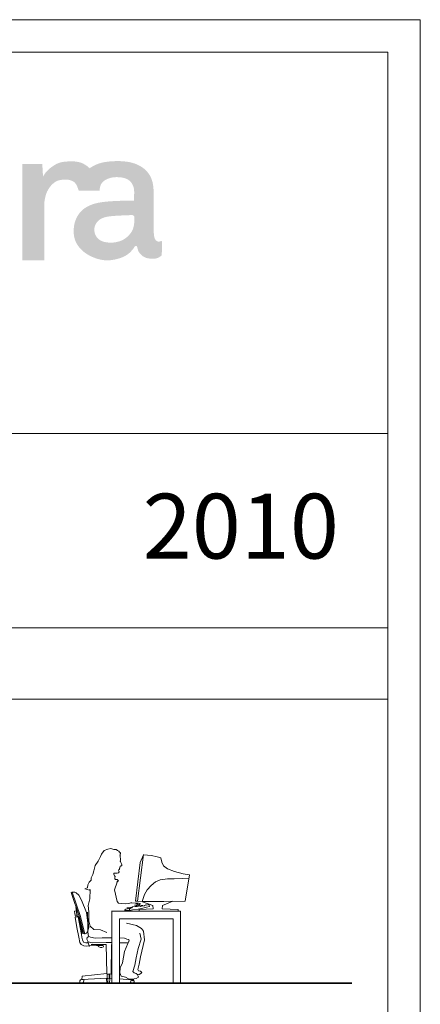
# Model space of a CAD drawing. Units: inches. Extents: x 1431 to 8631, y 1441 to 6707.
# Drawn here: x 4523 to 4863, y 5872 to 6707 of the extents above; entities that cross this region are included whole.
import ezdxf

# ---------------------------------------------------------------- set-up
doc = ezdxf.new("R2010")
doc.units = ezdxf.units.IN
doc.header["$MEASUREMENT"] = 0
doc.layers.add('a_PERS', color=7, linetype='Continuous', lineweight=0)
doc.layers.add('a_TEXTO', color=7, linetype='Continuous', lineweight=0)
doc.styles.add('CA_250_TEXTO', font='ARIAL.TTF', dxfattribs={"height": 50})

# ---------------------------------------------------------------- blocks, each defined once
blk = doc.blocks.new('ca_stan03')
at = {"layer": 'a_TEXTO'}
h = blk.add_hatch(color=253, dxfattribs=at)
edge = h.paths.add_edge_path()
edge.add_spline(control_points=[(693.3178096832021, 2.441979517612708), (693.4575325291194, 3.615207056478539), (693.8288308700508, 6.732932263381372), (698.4504313617113, 9.327637517144467), (703.6497852017133, 9.570507792088392), (709.0907338385628, 8.489041264174375), (711.2375139815053, 3.991219531048046), (711.1604920850118, 0.3971599219894415), (711.0837238921381, -1.604463549991124), (711.0433276925437, -2.657738067153332)], knot_values=[0, 0, 0, 0, 0.3255281623884743, 0.8650558598498813, 1.300304468307435, 1.849100689826233, 2.306034615977398, 2.577077536055476, 2.878108711682812, 2.878108711682812, 2.878108711682812, 2.878108711682812], degree=3, periodic=0)
edge.add_spline(control_points=[(711.0433276925437, -2.657738067153332), (708.772764625021, -2.669113556898083), (704.4289662092456, -2.690875927224624), (697.6715049038798, -3.043902957379032), (691.3298365596424, -3.771453070106872), (685.6986156044663, -6.119873109028049), (681.660738472729, -10.3227102133369), (679.6799282085999, -16.41809343100249), (680.2057228476592, -23.38712323186155), (684.3552117683762, -28.74596395679691), (690.1429008341806, -32.19164559525598), (696.5367489838723, -33.84102276678459), (702.7805896344476, -32.72916978969261), (707.1238315486812, -31.10494881364502), (709.6848798481847, -28.6428087623899), (710.9446764656536, -27.16378379775779), (711.580669616666, -25.93441898996025), (712.5642211496092, -25.83373252032288), (712.8717364488552, -27.02968605933893), (713.1930827799156, -28.73884648621788), (714.8852092563689, -30.92748020217186), (717.519886432598, -32.36038723808269), (720.2924266843224, -32.52081929643828), (723.1053692625615, -32.50650009650053), (724.5822448042059, -31.3835064992636), (725.3546909675683, -30.79615023855695)], knot_values=[0, 0, 0, 0, 0.6485408305682036, 1.240718953233547, 1.934380559507978, 2.462947211487333, 2.949213283088417, 3.549024579768677, 4.246705473561271, 4.853213899465072, 5.40232459099982, 6.157969451102061, 6.67254602747895, 7.199350158368839, 7.449653762907309, 7.675144691602202, 7.761217312942485, 7.826718585353674, 7.896125039723314, 8.063551331567464, 8.353106150732986, 8.63491727402565, 8.896544160564513, 9.142167948033425, 9.411508151764584, 9.411508151764584, 9.411508151764584, 9.411508151764584], degree=3, periodic=0)
edge.add_line((725.3546909675683, -30.79615023855695), (725.5195445200907, -24.0806793713582))
edge.add_spline(control_points=[(725.519544520092, -24.08067937136002), (725.5009103332673, -23.81929263846177), (725.452952439115, -23.14657440345582), (724.2356134015904, -23.8434577042517), (722.9847790718454, -23.72586809522181), (721.5882409168048, -22.3899146221429), (721.0552388636975, -18.05641850388565), (721.1194225615441, -11.37716297827683), (721.3034306118648, -3.797860608519841), (721.207682373079, 0.8481831581411825), (721.1748365364733, 2.441979517612708)], knot_values=[0, 0, 0, 0, 0.06107053859600743, 0.1571742547121705, 0.2756599894280513, 0.4292638424888108, 0.6568458003946711, 1.487102293727939, 2.35966000301392, 2.815284700151293, 2.815284700151293, 2.815284700151293, 2.815284700151293], degree=3, periodic=0)
edge.add_spline(control_points=[(721.1748365364733, 2.441979517612708), (721.0718380158801, 3.883285500645798), (720.830627876127, 7.258650657337057), (718.30806445397, 12.52943746940218), (711.5030839166398, 17.24233280039698), (701.7217125094071, 18.02640426743892), (693.1556646489921, 16.99577873083945), (689.1509831721528, 14.61375401111036), (688.2963387955356, 13.98273920743304)], knot_values=[1.268389646358412, 1.268389646358412, 1.268389646358412, 1.268389646358412, 1.67982363474655, 2.231918532681802, 2.871779794214668, 3.944787371706524, 4.965320110682823, 5.266896617357069, 5.266896617357069, 5.266896617357069, 5.266896617357069], degree=3, periodic=0)
edge.add_spline(control_points=[(688.2963387955356, 13.98273920743304), (685.7638242577709, 16.26343669677408), (681.9982099175036, 17.51447722043667), (678.9050738192459, 17.54745501560683), (675.643771733809, 17.43562597958407), (672.218044336722, 16.91637120492851), (668.8462643502867, 14.84162201952859), (666.0304527217672, 12.52829224784728), (664.781077034037, 10.55367335186202), (664.2717269549835, 9.748653452230428)], knot_values=[0, 0, 0, 0, 0.2950722815306932, 0.6252287014939468, 0.8733540009344949, 1.231751866075496, 1.596262860370339, 1.989719251154415, 2.260530208762314, 2.260530208762314, 2.260530208762314, 2.260530208762314], degree=3, periodic=0)
edge.add_line((664.2717269549835, 9.748653452230428), (663.883216960036, 16.15418411350947))
edge.add_line((663.8832169600469, 16.15418411350765), (653.5821210117065, 16.15418411350765))
edge.add_line((653.5821210116997, 16.15418411350765), (653.5821210116997, -33.37390639357363))
edge.add_line((653.5821210116997, -33.37390639357363), (664.864950813685, -33.37390639357363))
edge.add_line((664.8649508136918, -33.37390639357363), (664.8649508136918, -4.257971323600941))
edge.add_spline(control_points=[(664.8649508136918, -4.257971323599122), (665.0996432785582, -2.517457477426433), (665.5624219145216, 0.9145769682454556), (668.052710469718, 5.104269757677685), (671.4347071694979, 7.788246481810347), (675.1486210771841, 8.239968833597231), (678.3720595854215, 8.172514774090814), (681.5345773258236, 6.342792586841824), (682.6409041333759, 2.441979517612708)], knot_values=[0, 0, 0, 0, 0.4975237374219947, 0.9810428156738971, 1.357137459235867, 1.682718090091038, 2.023816373303919, 2.292691231734157, 2.292691231734157, 2.292691231734157, 2.292691231734157], degree=3, periodic=0)
edge.add_line((682.6409041333759, 2.441979517612708), (693.3178096832034, 2.441979517612708))
edge = h.paths.add_edge_path(flags=16)
edge.add_spline(control_points=[(710.0561671185974, -10.08247038918853), (708.1518254230837, -10.15648410870017), (704.4892819870042, -10.29883170483299), (699.3074460626963, -10.56866411601914), (694.8631052328606, -11.2964320949286), (691.7955288560775, -13.5653468729306), (690.4102334255881, -16.78108255993357), (690.8451743784103, -20.40619845444598), (693.4062857171052, -23.26752090482478), (697.340339683175, -24.38412671132937), (701.5971301693685, -24.27634352860514), (705.9004423833144, -22.87902206543367), (708.7814177034857, -20.33057174680653), (710.6702849338585, -17.41753598220748), (711.1344993463103, -14.86118644079397), (711.2858188178002, -12.79109552303635), (711.3418182474711, -11.57241305945718), (711.1770301816873, -10.61186702584382), (710.6449842129191, -10.15799334328221), (710.2293040531299, -10.10467730689743), (710.0561671185974, -10.08247038918853)], knot_values=[0, 0, 0, 0, 0.5440634283708203, 1.046375208334021, 1.488229787929243, 1.806858033885901, 2.089457847553773, 2.451736580193665, 2.786366579388011, 3.122241819399693, 3.58650167327231, 3.989856327781056, 4.38706011834663, 4.660977936675535, 4.966514288793276, 5.115379869755301, 5.254662198090224, 5.316382241371898, 5.385711633849063, 5.435201692672916, 5.435201692672916, 5.435201692672916, 5.435201692672916], degree=3, periodic=0)
blk = doc.blocks.new('ca_pers075')
at = {"layer": 'a_PERS'}
for p, q in [((-51.9413226749748, 61.11774281598628), (-51.9413226749748, 0)), ((-45.61483766883612, 0), (-45.61483766883612, 54.31625742348842)), ((-45.61483766883612, 54.31625742348842), (0, 54.31625742348842)), ((0, 54.31625742348842), (0, 0)), ((-51.9413226749748, 0), (-45.61483766883612, 0)), ((0, 0), (6.326485000317916, 0))]:
    blk.add_line(p, q, dxfattribs=at)
for points in [[(-70.51943317637779, 79.22254689619876), (-71.07459032558836, 78.74703325796872), (-75.09735508356243, 80.02610185649246), (-72.72026584832929, 80.75699848122895), (-72.53741283202544, 83.31513568409719), (-71.25744334771298, 85.69054921972565), (-69.61176618351601, 87.15234148548916), (-69.61176618351601, 89.16230670874938), (-68.14894367707893, 92.08589222398587), (-67.41753160604276, 95.19220238435082), (-66.1375621217303, 99.76030481047928), (-63.57762150582857, 103.232062299503), (-61.74909132532775, 107.2519927460235), (-60.834827873623, 109.4446816365235), (-58.64059166051447, 112.3682671459392), (-55.53209198988043, 113.6473357502837), (-52.97215137979947, 114.1955087077804), (-50.22935774759389, 113.2818874379154), (-48.4739372623153, 113.1272633036133), (-47.30901339789852, 112.3822372697759), (-46.14408952766098, 111.7303385050036), (-45.44513455475681, 110.9853124711663), (-44.8393743368797, 110.4265429486986), (-44.69958301633596, 110.0074657995719), (-44.9791656632442, 109.4952604034916), (-44.9791656632442, 108.6105419846717)], [(-45.24307444225997, 108.8227397762239), (-45.0042215292342, 108.5840549960267), (-44.86091011203825, 107.056471001124), (-44.62205719319172, 105.4811498557683), (-44.66982712037861, 104.2399877973367), (-44.95645160204731, 103.4761962946504), (-44.76536861620843, 103.0465628951788), (-44.33543271734379, 102.3305085429456), (-43.85772688547149, 101.1370836407878), (-43.47556091379374, 100.325554003939), (-43.47556091379374, 99.75271012517624), (-43.71441382681951, 99.51402534497902), (-44.33543271734379, 99.51402534497902), (-45.09976302506402, 99.1798662522342), (-45.09976302506402, 98.75023383647203), (-45.19530451507308, 97.79549372033216), (-45.62524041975848, 97.50907178386115), (-45.62524041975848, 96.88849075464532), (-45.52969892392866, 96.6020688181743), (-45.52969892392866, 96.26790972542949), (-46.15071781445295, 96.17243541870266), (-46.34179915883578, 95.64732869621366), (-46.15071781445295, 95.12222197954543), (-45.95963482861407, 94.35842948732898), (-46.30176359787583, 93.59796434291638), (-47.41575848311186, 93.2640009210445), (-50.31214812188409, 93.2640009210445), (-50.31214812188409, 92.37343212589622), (-49.86654983949848, 90.92625794583), (-49.1981516010128, 90.25833110208623), (-49.42095156293362, 89.36776230693795), (-49.64374988339841, 88.25455155456439), (-48.86395412031561, 87.9205881326925), (-47.63855843921192, 87.69794519175775), (-46.52456191834062, 86.80737639660947), (-47.72103013820015, 85.8774455729872), (-47.41041515371762, 85.4823955683969), (-49.8374208342284, 79.13931270013563), (-47.49319076072425, 69.13719325093552), (-46.32799775572494, 67.77875905390829), (-43.65776406484656, 67.34211994335055), (-40.1621850556694, 67.24508914048783), (-40.13942702440545, 67.14132863562554)], [(-25.11760927736759, 108.971893065609), (-30.27029879158363, 69.49576662736945), (-31.8557420920115, 69.49576662736945), (-27.89213465293869, 102.1064801956527), (-25.24973023682833, 108.7078392505646), (-18.37947646272369, 108.047702757176), (-13.49102723179385, 106.9914855470415), (-10.58438089676201, 106.0672952386085), (-9.527419786900282, 102.5025609182194), (-8.20621675811708, 99.33390927617438), (-4.771089873975143, 96.82539216591977), (1.174322114093229, 94.71295774565078), (8.573056443128735, 92.60052331956103), (13.725745951524, 91.80835991865024), (10.2906190615613, 69.49576662736945), (-7.941976480651647, 69.23171183443628), (-26.17457202868536, 69.09968492691405), (-30.27029879158363, 69.49576662736945)], [(-26.43881230615079, 69.23171183443628), (-24.32488844497129, 75.1729353738483), (-22.07884363015182, 79.1337504168041), (-18.64371674018912, 82.83051164471544), (-14.94434957276098, 85.86713637341745), (-10.98074213368818, 87.45146317523904), (-4.771089873975143, 88.37565348367207), (0.777960877167061, 88.37565348367207), (8.308814524207264, 88.63970729289576), (13.19726539659314, 88.9037620916497)], [(-86.71651785261929, 76.66943073272705), (-79.49859669315629, 55.94522411702201), (-76.14378708531149, 41.92590767052025), (-74.72053571837023, 41.62113913334906), (-73.70392689481378, 42.33226441428997), (-72.48399598174728, 43.75451399246231), (-72.48399598174728, 50.96735107945278), (-73.70392689481378, 59.80561512988061), (-77.87202158942819, 70.37089730147272), (-80.10856132605113, 74.43446766701527), (-82.34510106849484, 76.56784154823981), (-83.36170988623053, 77.07578845438547), (-84.37831870978698, 77.07578845438547), (-85.19160543801263, 77.17737764469348), (-85.90323112439364, 77.17737764469348), (-86.51319576310925, 76.872610085411), (-85.5982479872182, 77.17737764469348), (-78.58364891726524, 56.45317004527897), (-74.92385781370103, 41.51954994886182)], [(-70.51943317637779, 79.22254689619876), (-70.74701292440295, 71.49030060973018), (-72.05386150744744, 65.70690170046873), (-71.68047690065578, 60.29662444489077), (-71.68047690065578, 52.64761333237402), (-70.56031980318949, 48.35670399479568), (-67.38654326763935, 45.37172387936153), (-61.59906628308818, 44.99860124196857), (-56.1711921938695, 42.73227619705722)], [(-40.13942702440545, 67.14132863562554), (-37.69486975506879, 67.3717848258093), (-35.98383859498426, 68.10456733801402), (-35.05499258753844, 68.15341950277798), (-32.26845621829852, 67.76260216720402), (-29.48191984905861, 67.61604566127062), (-28.11309459502809, 67.42063699057326), (-28.11309459502809, 67.0298196549993), (-28.45530049526133, 66.63900231360458), (-28.94416724448092, 66.59015014884062), (-29.53080570441671, 66.34588930755854)], [(-31.14406515960582, 67.32293266104534), (-29.97078659827821, 66.5412979782559), (-29.23748729517683, 65.90621980139986), (-28.50418799207546, 65.56425463058986), (-28.45530049526133, 65.41769812465645), (-29.43303235224448, 65.12458512443118), (-30.11744580580853, 65.17343728919514), (-31.24183686450124, 65.95507197198458), (-32.07290951977484, 66.05277630733326), (-32.85509631969035, 66.10162847209722), (-31.48627105983905, 65.90621980139986), (-30.94851845526136, 65.51540246000513), (-30.55742505821399, 65.17343728919514), (-30.94851845526136, 64.97802861849777), (-32.31734371511266, 64.78261994780041), (-34.76167418411933, 64.58721128292382), (-34.56612747977488, 64.00098527083173), (-36.08161194133572, 63.56131576467305), (-37.1571171504911, 62.63312458177097), (-37.40154970437288, 62.09575074026361), (-37.1571171504911, 61.85148990480229), (-36.66825040127151, 61.60722906352021), (-34.51723998878151, 61.99804640491493), (-29.62857905658893, 62.68197674653493), (-25.81542333355173, 63.51246359408833), (-22.63779520289972, 64.29409827687778), (-20.04680389072746, 64.92917645373382), (-20.58455649530515, 66.6878544841893), (-22.83334025996737, 66.00392413674854), (-23.17554780747741, 66.1993328074459), (-24.34882636298425, 65.8573676366359), (-24.29993887199089, 65.41769812465645), (-25.61987827066332, 65.17343728919514), (-25.71765162283555, 65.8573676366359), (-27.23313608439639, 65.75966330128722), (-27.13536273222417, 64.92917645373382), (-27.67311533680186, 64.8803242831491), (-27.67311533680186, 65.3688459598925), (-28.79750640131533, 65.22228945977986)], [(-26.01132160052657, 68.79858984029852), (-17.15021606069058, 65.88169342721812), (-16.94171967101283, 62.96479701413773), (-28.72177793178707, 62.44392223306932), (-28.72177793178707, 60.98547402652912), (4.324936575721949, 60.98547402652912), (4.220687563065439, 62.33974806382321), (-9.227343450766057, 62.96479701413773), (-9.018847061088309, 65.88169342721812), (-0.3662379109300673, 69.42363879061304)], [(-82.14177897316404, 61.32945389254019), (-83.76835242961533, 61.02468633907847), (-83.5650303401053, 58.68813408887945), (-82.85340465372428, 56.75793759874068), (-81.63347374065779, 56.85952678322792), (-82.14177897316404, 60.82150797010399)], [(-82.54842315800488, 64.17395305470563), (-81.12517014960758, 56.24999167048372), (-80.41354446904734, 56.35158085497096), (-77.66870114137419, 41.92590767052025), (-76.55043127015233, 42.33226441428997), (-79.70191878266633, 56.24999167048372)], [(-72.78297443990596, 60.0002096616663), (-72.78297443990596, 55.73346092132851), (-71.56304352683946, 47.1999634464737), (-72.47799130273052, 44.25387509982102), (-72.07134875934571, 40.90143001521938), (-71.46138247917406, 39.58076962153427), (-70.0381311122328, 38.76805613399483), (-66.07335687149316, 38.15852003754117), (-60.17702603130601, 38.26010922784917), (-54.78900041780435, 38.36169939604588), (-52.34914022730663, 38.46328858053312)], [(-51.94132268079557, 60.96871145418845), (6.326485000317916, 60.96871145418845), (6.326485000317916, 0)], [(-36.61936454591341, 61.55837689875625), (-41.0191587288864, 61.65608123410493), (-41.0191587288864, 62.09575074026361), (-40.04142687190324, 62.53542024642229), (-38.81926246103831, 63.02394192316569), (-37.1571171504911, 63.41475925873965), (-34.85944588901475, 63.90328093548305)], [(-39.39707399113104, 63.75672443537042), (-37.84152896259911, 63.75672443537042), (-36.08161194133572, 64.04983743559569), (-34.90833338582888, 64.04983743559569), (-34.61501333513297, 64.14754177094437)], [(-72.65718637499958, 34.16577666066587), (-74.08043774194084, 34.06418747617863), (-76.11365538323298, 34.6737235726323), (-76.9269421172794, 36.50232989457436), (-77.536906755995, 38.94047132926062), (-77.84188989317045, 41.27702455734834), (-80.51520551089197, 56.24999167048372), (-83.05672674905509, 55.74204574222676), (-81.63347374065779, 47.00536989839748), (-80.10856132605113, 38.87823014520109), (-79.19361355016008, 34.40830303006805), (-78.07534368475899, 32.78287508292124), (-75.73714454192668, 31.66539305821061), (-73.19562166230753, 31.3606255047489), (-71.67070925352164, 31.66539305821061), (-70.85742251947522, 31.3606255047489), (-71.26406670431606, 31.76698224269785)], [(-39.7195341414772, 50.76315503683873), (-31.07876859721728, 48.65245606051758), (-26.85439502238296, 46.34987634490244), (-25.12624257360585, 44.04729563975707), (-24.35817390214652, 36.56390836113133), (-27.62246369384229, 22.17277898453176), (-28.96658263052814, 16.03256476228125), (-30.00895952573046, 11.34516737074591), (-29.3506161426194, 10.4679947369732), (-27.62246369384229, 10.08423128514551), (-26.66237826924771, 8.932940935483202), (-27.43044693488628, 7.97353230882436), (-28.96658263052814, 7.206005410989746), (-30.31070156721398, 7.014123682165518), (-29.73464966053143, 5.862833332503214), (-29.3506161426194, 4.903424711665139), (-31.46280375076458, 3.944016085006297), (-33.19095620536245, 3.560252633178607), (-35.49516056664288, 3.368370910175145), (-37.99138004542328, 3.176489181350917)], [(-28.39053071802482, 42.32036011526361), (-27.23842854029499, 37.13955353596248), (-29.73464966053143, 29.27240281132981), (-31.27078535617329, 21.40525208087638), (-32.42288753390312, 15.26503786444664), (-34.34305838309228, 9.700467833317816), (-32.99893944640644, 8.549177483655512), (-31.27078535617329, 7.97353230882436), (-30.11868481407873, 7.014123682165518)], [(-71.64057755144313, 39.55000742571428), (-72.96216787071899, 38.5341145854909), (-73.26715101371519, 37.21345419180579), (-72.25054219015874, 34.97849112609401), (-68.89573422376998, 34.06418747617863), (-56.89975044806488, 34.36895503546111), (-52.02003006706946, 34.36895503546111)], [(-63.20272547309287, 32.13399196974933), (-63.60936801647767, 30.91492076055147), (-61.77947246469557, 30.20379646332003), (-60.45788214541972, 30.20379646332003), (-59.23795123235323, 30.71174239157699), (-59.44127332186326, 31.93081360077485), (-65.03262102487497, 31.82922441046685), (-71.33559441426769, 31.62604604149237), (-72.35220323782414, 34.87690194160677)], [(-45.53786161122844, 38.36169939604588), (-41.36976527515799, 37.95534166856669), (-39.23488822765648, 37.24421737133525), (-37.70997417159379, 36.83786062756553), (-37.29310083435848, 35.79640354728326), (-37.60734653333202, 35.60449974029325), (-38.5674319579266, 33.4938007639721)], [(-38.6007949244231, 33.45465236343443), (-41.44729929976165, 26.85135039500892), (-43.07387276203372, 17.09878268884495), (-44.86481440835632, 12.80354948248714), (-45.41207354632206, 8.565285208169371), (-44.19214262743481, 5.923965404508635), (-40.4306904762052, 4.908072570106015), (-37.88916924386285, 3.485822986112908)], [(-69.60283547523431, 32.77560094138607), (-56.80263680987991, 32.56062348373234), (-56.37237761402503, 8.053147658938542), (-77.34749437659048, 5.903369112638757), (-77.45505999191664, 3.108657198026776), (-56.15724801900797, 4.076057736529037), (-56.15724801900797, 7.408214290626347), (-54.22108329366893, 7.515703019453213), (-54.22108329366893, 4.076057736529037), (-56.15724801900797, 3.968569007702172)], [(-56.2648136401549, 3.753590560518205), (-56.69507118873298, 3.538613102864474), (-56.37237761402503, 0.2064565487671643), (-55.40429525426589, 0.0989678199402988), (-55.51185922813602, 3.538613102864474), (-55.40429525426589, 0.2064565487671643), (-54.00595369865187, 0.0989678199402988), (-53.89838971896097, 3.64610183169134), (-54.43621288868599, 3.861080278875306), (-52.28491856832989, 3.64610183169134), (-53.7908241036348, 3.968569007702172), (-53.89838971896097, 7.730681466637179), (-52.50004816334695, 7.408214290626347), (-52.39248418947682, 32.77560094138607)], [(-76.5945416118484, 3.001168463379145), (-78.7458359322045, 2.571212558541447), (-79.17609512223862, 1.818790461402386), (-79.17609512223862, 0.5289227410685271), (-78.10044714133255, -0.2234993560705334), (-76.5945416118484, -0.008521892596036196), (-76.16428241599351, 0.8513899170793593), (-75.94915446243249, 2.248746366240084), (-75.94915446243249, 3.108657198026776)], [(-45.43026153114624, 3.434271778678522), (-36.09232485177927, 2.585966337937862), (-33.66688639507629, 2.585966337937862), (-34.03070191852748, 3.07071230490692)], [(-34.03070191852748, 2.585966337937862), (-33.42434270889498, 2.101220370968804), (-33.1817973870784, 1.495287916623056), (-33.1817973870784, 0.7681689690798521), (-33.66688639507629, 0.1622365089133382), (-34.75833295960911, -0.2013229648582637), (-35.72850768687204, -0.08013647166080773), (-36.21359669486992, 0.7681689690798521), (-35.72850768687204, 2.22240686416626), (-35.48596400651149, 2.828339318512008), (-33.90943007543683, 1.858847390394658), (-35.60723584960215, 2.343593357363716)]]:
    blk.add_lwpolyline(points, dxfattribs=at)
blk.add_arc((-39.55151393893175, 171.3027551246341), 137.3206678963695, 267.5451689012382, 270.4807017533042, dxfattribs=at)

msp = doc.modelspace()

# ---------------------------------------------------------------- linework, layer by layer
at = {"layer": 'a_TEXTO'}
for p, q in [((4835.100834343652, 6356.213838845601), (3258.332191233848, 6356.213838845601)), ((4835.100834343651, 3437.34165055063), (4835.100834343652, 6356.213838845601)), ((3258.332191233848, 6191.213838845601), (4835.100834343652, 6191.213838845601)), ((3258.332191233848, 6130.95184154376), (4835.100834343652, 6130.95184154376))]:
    msp.add_line(p, q, dxfattribs=at)
at = {"layer": 'a_TEXTO', "color": 253, "lineweight": 35}
msp.add_line((3308.199661991484, 5890.038583153424), (4804.490364527643, 5890.038583153424), dxfattribs=at)
at = {"layer": 'a_TEXTO'}
for points in [[(3230.832191233848, 6707.263085739409), (4862.600834343651, 6707.263085739409), (4862.60083434365, 3096.735652025131), (3230.832191233847, 3096.735652025131)], [(3258.332191233848, 6356.213838845601), (4835.100834343652, 6356.213838845601), (4835.100834343652, 6679.763085739409), (3258.332191233848, 6679.763085739409)], [(3258.332191233848, 6679.763085739409), (4835.100834343651, 6679.763085739409), (4835.10083434365, 3124.235652025131), (3258.332191233847, 3124.235652025131)]]:
    msp.add_lwpolyline(points, close=True, dxfattribs=at)

# ---------------------------------------------------------------- block references
at = {"layer": 'a_PERS'}
msp.add_blockref('ca_pers075', (4652.794444216831, 5890.038583153424), dxfattribs=at)
at = {"layer": 'a_TEXTO', "xscale": 1.650000000000091, "yscale": 1.649999999999636, "zscale": 1.65}
msp.add_blockref('ca_stan03', (3446.276951591567, 6558.153618144082), dxfattribs=at)

# ---------------------------------------------------------------- texts
at = {"layer": 'a_TEXTO', "insert": (4793.520262962445, 6277.606465974286), "char_height": 55.00000000000001, "width": 548.540486425321, "attachment_point": 6, "style": 'CA_250_TEXTO'}
msp.add_mtext('{\\fArial|b1|i0|c0|p34;2010}', dxfattribs=at)

doc.saveas('drawing.dxf')
